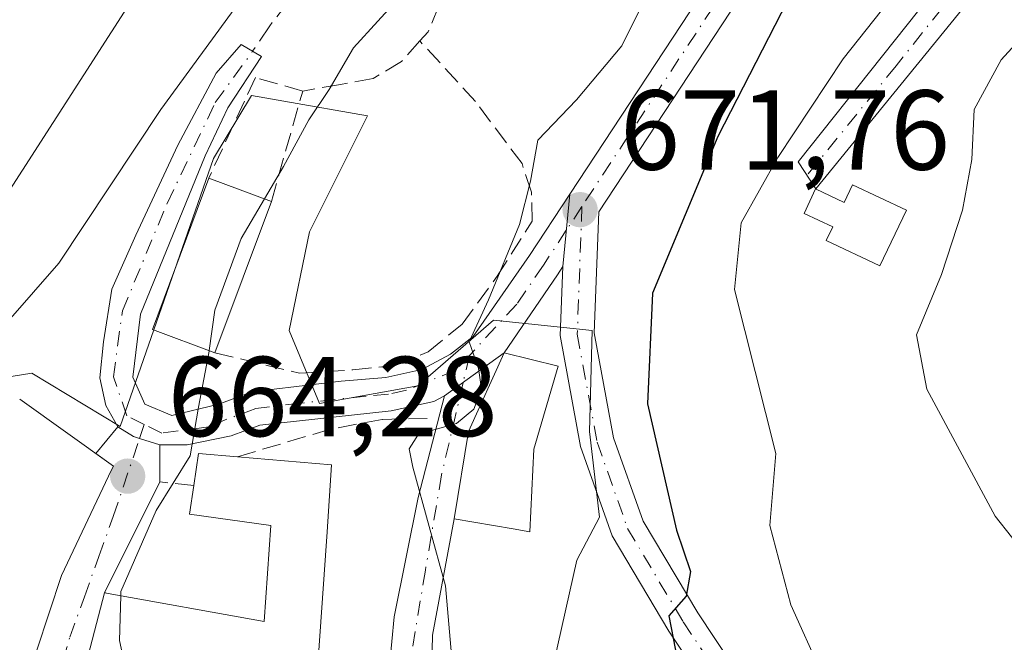
# Model space of a CAD drawing. Units: metres. Extents: x 617918 to 621376, y 4715554 to 4717926.
# Drawn here: x 619880 to 619967, y 4715764 to 4715819 of the extents above; entities that cross this region are included whole.
import ezdxf

# ---------------------------------------------------------------- set-up
doc = ezdxf.new("R2010")
doc.units = ezdxf.units.M
doc.header["$MEASUREMENT"] = 0
doc.linetypes.add('DGN Style 3', pattern=[2.307223458686699, 1.648016756204785, -0.6592067024819142])
doc.linetypes.add('DGN Style 4', pattern=[2.6384748266838614, 1.318413404963828, -0.6592067024819142, 0.001648016756204785, -0.6592067024819142])
for name, color, linetype, lineweight in [('Camino Cxs', 7, 'Continuous', 0), ('Camino eje', 30, 'DGN Style 4', 13), ('Corriente natural lineal', 142, 'Continuous', 13), ('Curva de nivel maestra', 30, 'Continuous', 30), ('Curva de nivel normal', 30, 'Continuous', 0), ('Depósito de agua Cxs', 142, 'Continuous', 0), ('Edificación Cxs', 1, 'Continuous', 13), ('Matorral CxS', 135, 'Continuous', 0), ('Muro lineal', 1, 'DGN Style 3', 13), ('Núcleo urbano CxS', 7, 'Continuous', 0), ('Obra de contención lineal', 1, 'DGN Style 3', 13), ('Pista no pavimentada Cxs', 111, 'Continuous', 0), ('Pista no pavimentada eje', 91, 'DGN Style 4', 0), ('Punto de cota en terreno', 7, 'Continuous', 0), ('Rótulo de punto de cota en terreno', 7, 'Continuous', 0), ('Senda', 7, 'DGN Style 3', 0), ('Vía urbana Cxs', 4, 'Continuous', 0), ('Vía urbana eje', 4, 'DGN Style 4', 0)]:
    doc.layers.add(name, color=color, linetype=linetype, lineweight=lineweight)
doc.styles.add('Style-Arial', font='txt')

# ---------------------------------------------------------------- blocks, each defined once
blk = doc.blocks.new('*U5')
at = {"layer": 'Matorral CxS', "color": 135, "linetype": 'Continuous', "lineweight": 0}
blk.add_polyline3d([(619926.9423000002, 4715762.663899999, 672.1486000000004), (619928.9452999998, 4715771.580900001, 672.8423000000039), (619930.9521000005, 4715775.3695, 673.3828999999969), (619930.0591000002, 4715782.951500001, 672.6919000000053), (619930.2846999997, 4715791.8641, 672.0684000000037), (619921.5926999999, 4715792.757099999, 669.4419000000053), (619914.9042999997, 4715786.9615, 668.6294999999955), (619906.2121000001, 4715785.4005, 667.256899999993), (619903.5377000002, 4715791.8639, 666.8050999999978), (619905.3191999998, 4715800.559900001, 666.4756999999954), (619910.4474999999, 4715810.8125, 666.1371000000072), (619903.0695000002, 4715812.093900001, 662.6753000000026), (619900.1911000004, 4715812.593900001, 661.6062999999995), (619896.8485000003, 4715807.023499999, 661.6196000000054), (619888.5997000001, 4715783.393300001, 663.4303999999975), (619880.8006999996, 4715788.075300001, 660.6457999999984), (619876.0094999997, 4715787.327299999, 658.9801000000007)], dxfattribs=at)
blk = doc.blocks.new('5PATER')
at = {"layer": 'Punto de cota en terreno', "linetype": 'Continuous', "lineweight": 0}
h = blk.add_hatch(color=51, dxfattribs=at)
edge = h.paths.add_edge_path()
edge.add_ellipse((0, 0), major_axis=(-0.1095731443231308, -0.1110710700762829), ratio=0.9994222409660322, start_angle=0, end_angle=360)

msp = doc.modelspace()

# ---------------------------------------------------------------- linework, layer by layer
at = {"layer": 'Camino Cxs', "color": 7, "linetype": 'Continuous', "lineweight": 0, "extrusion": (0.006445437316585673, 0.06538068803335709, 0.9978395772718593), "elevation": 312988.1164003435, "flags": 128}
msp.add_lwpolyline([(-154281.4093383535, -4743559.180046554), (-154281.4093383536, -4743552.726236463)], dxfattribs=at)
at = {"layer": 'Camino Cxs', "color": 7, "linetype": 'Continuous', "lineweight": 0, "extrusion": (0.7994368299463591, -0.5567230220990561, 0.2257437299023164), "elevation": -2129648.347687177, "flags": 128}
msp.add_lwpolyline([(4224149.36235133, 494183.0233838407), (4224148.511390744, 494182.9235056574), (4224140.171390021, 494182.56669521)], dxfattribs=at)
at = {"layer": 'Camino Cxs', "color": 7, "linetype": 'Continuous', "lineweight": 0, "extrusion": (-0.1775910163916601, -0.1281480629831539, 0.9757251174642595), "elevation": -713756.9754885486, "flags": 128}
msp.add_lwpolyline([(-3461388.301099031, 3183123.969926519), (-3461388.301099031, 3183130.643021001)], dxfattribs=at)
msp.add_lwpolyline([(-3461388.301099031, 3183123.969926519), (-3461388.301099031, 3183130.643021001)], dxfattribs=at)
at = {"layer": 'Camino Cxs', "color": 7, "linetype": 'Continuous', "lineweight": 0, "extrusion": (0.1537023977313468, -0.072157454254341, 0.9854790077557043), "elevation": -244334.2293066601, "flags": 128}
msp.add_lwpolyline([(4532228.814853337, 1422034.259708723), (4532221.167453942, 1422034.170190224), (4532213.670375617, 1422031.988765749)], dxfattribs=at)
at = {"layer": 'Camino Cxs', "color": 7, "linetype": 'Continuous', "lineweight": 0}
for points in [[(619981.9700999996, 4715865.940099999, 679.8328000000038), (619985.4301000005, 4715866.880100001, 680.3352000000014), (619980.4700999996, 4715851.720100001, 680.9046999999991), (619974.3000999996, 4715836.720100001, 681.5225000000064), (619971.7801000001, 4715832.0001, 681.6916000000056), (619965.7701000003, 4715823.670100001, 682.056700000001), (619950.0401, 4715804.360099999, 681.7749999999943), (619948.5000999998, 4715806.7301, 680.6345000000001), (619963.3800999997, 4715825.4801, 680.922900000005), (619969.2301000003, 4715833.590100001, 680.790399999998), (619971.5900999998, 4715838.0001, 680.4591999999975), (619977.6601, 4715852.7501, 679.9949000000051)], [(619928.3296999997, 4715803.9001, 671.3540000000066), (619927.6979, 4715797.4913, 671.7780000000057), (619927.2301000003, 4715796.780099999, 671.6806999999973), (619922.5301000001, 4715789.890100001, 671.3331000000035), (619917.2500999998, 4715786.0801, 669.8717000000033), (619916.3000999996, 4715785.5801, 669.7449000000051), (619912.5301000001, 4715784.7501, 669.153999999995), (619900.9301000005, 4715783.5001, 667.414499999999), (619898.4200999998, 4715782.5701, 666.7755999999936), (619894.5317000002, 4715781.752699999, 665.7511999999988), (619892.0975000003, 4715781.752699999, 664.845100000006), (619890.3120999997, 4715782.320800001, 664.7565999999933), (619889.7691000003, 4715782.4935, 664.7400999999954), (619888.3932999996, 4715783.340299999, 664.6612000000023), (619887.3349000001, 4715785.245300001, 664.2783000000054), (619886.8057000004, 4715787.679500001, 663.6247000000003), (619887.1233000001, 4715790.854499999, 663.2562000000034), (619887.8640999999, 4715795.5111, 662.7648000000045), (619889.9807000002, 4715800.273700001, 662.5078999999969), (619893.6848999998, 4715808.211100001, 661.6532000000007), (619897.0717000002, 4715814.561100001, 660.9765000000043), (619899.2940999996, 4715817.101100001, 660.917300000001), (619901.0932999998, 4715816.0429, 662.1530000000057), (619898.1299000002, 4715811.491900001, 662.567200000005), (619896.1190999999, 4715807.2587, 663.1045000000013), (619890.4040999999, 4715793.288699999, 664.6223999999929), (619889.7295000004, 4715787.7323, 664.0720000000001), (619890.7877000002, 4715785.351100001, 664.4008000000031), (619893.1690999996, 4715784.358899999, 664.7736000000004), (619897.3101000005, 4715785.360099999, 666.2926000000007), (619900.2301000003, 4715786.440099999, 667.3464999999997), (619908.1201, 4715787.380100001, 669.1321999999927), (619912.0800999999, 4715787.720100001, 668.7415000000037), (619915.2500999998, 4715788.420100001, 669.3041999999987), (619917.7801000001, 4715789.7601, 669.8665000000037), (619919.7901, 4715791.3301, 670.3405999999959), (619924.7500999998, 4715798.460100001, 670.6205000000045)], [(619930.7600999996, 4715731.720100001, 672.8353999999963), (619924.1300999997, 4715732.3201, 669.511400000003), (619924.6001000004, 4715732.970100001, 670.1441000000051), (619920.4801000003, 4715738.950099999, 670.8176999999996), (619916.8300999999, 4715744.9301, 669.5915999999997), (619916.3501000004, 4715745.2401, 669.5013999999937), (619913.3800999997, 4715752.1601, 669.5932999999932), (619912.5000999998, 4715757.370100001, 669.7750999999989), (619912.4001000002, 4715762.220100001, 669.8539000000019), (619912.8201000001, 4715766.5801, 669.8947000000044), (619914.9200999998, 4715777.110099999, 670.3555999999953), (619917.2500999998, 4715786.0801, 669.8717000000033), (619922.5301000001, 4715789.890100001, 671.3331000000035), (619919.3601000002, 4715782.9301, 671.3178999999947), (619918.1201, 4715775.2301, 670.9474999999948), (619916.1983000003, 4715764.972899999, 669.9474999999948), (619916.0396999996, 4715758.305299999, 669.9529999999941), (619916.8251, 4715752.621300001, 669.7685999999958), (619923.2451, 4715739.4713, 671.7871000000014), (619927.9001000002, 4715733.700099999, 672.6812999999966)]]:
    msp.add_polyline3d(points, close=True, dxfattribs=at)
for points in [[(619985.4301000005, 4715866.880100001, 680.3352000000014), (619980.4700999996, 4715851.720100001, 680.9046999999991), (619974.3000999996, 4715836.720100001, 681.5225000000064), (619971.7801000001, 4715832.0001, 681.6916000000056), (619965.7701000003, 4715823.670100001, 682.056700000001), (619950.0401, 4715804.360099999, 681.7749999999943), (619948.5000999998, 4715806.7301, 680.6345000000001), (619963.3800999997, 4715825.4801, 680.922900000005), (619969.2301000003, 4715833.590100001, 680.790399999998), (619971.5900999998, 4715838.0001, 680.4591999999975), (619977.6601, 4715852.7501, 679.9949000000051), (619981.9700999996, 4715865.940099999, 679.8328000000038)], [(619888.3932999996, 4715783.340299999, 664.6612000000023), (619887.3349000001, 4715785.245300001, 664.2783000000054), (619886.8057000004, 4715787.679500001, 663.6247000000003), (619887.1233000001, 4715790.854499999, 663.2562000000034), (619887.8640999999, 4715795.5111, 662.7648000000045), (619889.9807000002, 4715800.273700001, 662.5078999999969), (619893.6848999998, 4715808.211100001, 661.6532000000007), (619897.0717000002, 4715814.561100001, 660.9765000000043), (619899.2940999996, 4715817.101100001, 660.917300000001), (619901.0932999998, 4715816.0429, 662.1530000000057), (619898.1299000002, 4715811.491900001, 662.567200000005), (619896.1190999999, 4715807.2587, 663.1045000000013), (619890.4040999999, 4715793.288699999, 664.6223999999929), (619889.7295000004, 4715787.7323, 664.0720000000001), (619890.7877000002, 4715785.351100001, 664.4008000000031), (619893.1690999996, 4715784.358899999, 664.7736000000004), (619897.3101000005, 4715785.360099999, 666.2926000000007), (619900.2301000003, 4715786.440099999, 667.3464999999997), (619908.1201, 4715787.380100001, 669.1321999999927), (619912.0800999999, 4715787.720100001, 668.7415000000037), (619915.2500999998, 4715788.420100001, 669.3041999999987), (619917.7801000001, 4715789.7601, 669.8665000000037), (619919.7901, 4715791.3301, 670.3405999999959), (619924.7500999998, 4715798.460100001, 670.6205000000045), (619928.3296999997, 4715803.9001, 671.3540000000066)], [(619917.2500999998, 4715786.0801, 669.8717000000033), (619916.3000999996, 4715785.5801, 669.7449000000051), (619912.5301000001, 4715784.7501, 669.153999999995), (619900.9301000005, 4715783.5001, 667.414499999999), (619898.4200999998, 4715782.5701, 666.7755999999936), (619894.5317000002, 4715781.752699999, 665.7511999999988), (619892.0975000003, 4715781.752699999, 664.845100000006)], [(619913.3800999997, 4715752.1601, 669.5932999999932), (619912.5000999998, 4715757.370100001, 669.7750999999989), (619912.4001000002, 4715762.220100001, 669.8539000000019), (619912.8201000001, 4715766.5801, 669.8947000000044), (619914.9200999998, 4715777.110099999, 670.3555999999953), (619917.2500999998, 4715786.0801, 669.8717000000033)], [(619892.0975000003, 4715781.752699999, 664.845100000006), (619890.3120999997, 4715782.320800001, 664.7565999999933), (619889.7691000003, 4715782.4935, 664.7400999999954), (619888.3932999996, 4715783.340299999, 664.6612000000023)], [(619918.1201, 4715775.2301, 670.9474999999948), (619916.1983000003, 4715764.972899999, 669.9474999999948), (619916.0396999996, 4715758.305299999, 669.9529999999941), (619916.8251, 4715752.621300001, 669.7685999999958), (619923.2451, 4715739.4713, 671.7871000000014), (619927.9001000002, 4715733.700099999, 672.6812999999966), (619930.7600999996, 4715731.720100001, 672.8353999999963)]]:
    msp.add_polyline3d(points, dxfattribs=at)
at = {"layer": 'Camino eje', "color": 30, "linetype": 'DGN Style 4', "lineweight": 13, "extrusion": (-0.0006789161051527429, -0.001031909167871285, 0.9999992371179047), "elevation": -4615.578897785955, "flags": 128}
msp.add_lwpolyline([(619929.7063766518, 4715800.541220833), (619928.3269748652, 4715798.444619716)], dxfattribs=at)
at = {"layer": 'Camino eje', "color": 30, "linetype": 'DGN Style 4', "lineweight": 13, "extrusion": (-0.001428802523818317, -0.006126376291279463, 0.9999802128226767), "elevation": -29106.05416599754, "flags": 128}
msp.add_lwpolyline([(619919.7779925708, 4715699.834660311), (619919.2219711345, 4715697.450615571)], dxfattribs=at)
at = {"layer": 'Camino eje', "color": 30, "linetype": 'DGN Style 4', "lineweight": 13}
for points in [[(619983.6135, 4715866.386499999, 680.1005000000005), (619983.1612999998, 4715864.761299999, 680.0957000000053), (619979.0651000004, 4715852.235099999, 680.4400000000023), (619972.9451000001, 4715837.360099999, 680.9507000000012), (619971.7651000004, 4715835.155099999, 681.036500000002), (619970.5050999997, 4715832.795100001, 681.234700000001), (619964.5751, 4715824.575099999, 681.4756000000052), (619957.1350999996, 4715815.200099999, 681.4383999999991), (619949.2701000003, 4715805.545100001, 681.2066000000051)], [(619890.7313000001, 4715783.568499999, 664.5760000000009), (619889.2002999998, 4715784.3259, 664.4851999999955), (619888.0097000003, 4715787.765500001, 663.8129999999946), (619888.8032999998, 4715793.586300001, 663.6543999999994), (619892.7720999997, 4715803.111300001, 663.1630000000005), (619897.0055000001, 4715811.9749, 661.8938999999956), (619900.3043000001, 4715816.506899999, 661.5993000000017)], [(619928.0138999998, 4715800.696699999, 671.5786999999982), (619925.9901000002, 4715797.620100001, 671.1781999999948), (619923.6401000004, 4715794.175100001, 670.7820000000065), (619919.4528999999, 4715789.6525, 670.4035000000003)], [(619919.4528999999, 4715789.6525, 670.4035000000003), (619918.2581000002, 4715788.3621, 670.0570000000008), (619913.8901000004, 4715786.585100001, 669.1169999999984), (619912.3051000005, 4715786.235099999, 668.8999999999943), (619910.3251, 4715786.065099999, 669.0141000000004), (619904.5251000002, 4715785.440099999, 668.5051999999996), (619900.5800999999, 4715784.970100001, 667.4017000000022), (619897.8651000002, 4715783.965100001, 666.5690999999933), (619896.4351000005, 4715783.3551, 666.091499999995), (619892.2909000004, 4715782.7971, 664.579700000002), (619890.7313000001, 4715783.568499999, 664.5760000000009)], [(619918.8969000002, 4715787.2685, 670.3880999999965), (619916.9921000004, 4715779.101700001, 670.5562999999966), (619915.5632999997, 4715770.687899999, 670.0654000000068), (619914.2933, 4715763.0679, 669.8913999999932), (619914.4521000005, 4715757.511499999, 669.8776999999973), (619914.9282999998, 4715752.590299999, 669.6910000000062), (619916.5789000001, 4715748.9353, 669.5233000000007)]]:
    msp.add_polyline3d(points, dxfattribs=at)
at = {"layer": 'Corriente natural lineal', "color": 142, "linetype": 'Continuous', "lineweight": 13}
msp.add_polyline3d([(619898.9833000004, 4715833.1417, 658.0932999999932), (619890.5500999996, 4715822.440099999, 657.3876000000018), (619874.7901, 4715798.0001, 656.2863000000071), (619856.9600999998, 4715780.9901, 655.3497000000061), (619838.6014, 4715765.3475, 655.8031999999948)], dxfattribs=at)
at = {"layer": 'Curva de nivel maestra', "color": 30, "linetype": 'Continuous', "lineweight": 30, "elevation": 675, "flags": 128}
msp.add_lwpolyline([(619954.2199999997, 4715833.9901), (619941.4100000003, 4715808.9801), (619935.6200000001, 4715795.1601), (619935.1799999997, 4715785.390100001), (619937.7599999999, 4715774.2401), (619938.9800000006, 4715770.5701), (619938.5899999999, 4715768.4101), (619937.0599999996, 4715766.6601), (619937.8399999999, 4715762.7401), (619942.4699999997, 4715752.3301), (619945.1299999999, 4715744.770099999), (619947.8200000003, 4715741.200099999), (619949.9900000002, 4715739.640100001), (619958.3799999999, 4715735.6801), (619962.9400000004, 4715732.800100001), (619967.4100000003, 4715730.940099999)], dxfattribs=at)
at = {"layer": 'Curva de nivel normal', "color": 30, "linetype": 'Continuous', "lineweight": 0, "flags": 128}
for points, elevation in [([(619934.7292999999, 4715855.317600001), (619933.9800000006, 4715851.540100001), (619932.4400000004, 4715849.050100001), (619928.9199999999, 4715845.9901), (619924.3200000003, 4715839.890100001), (619918.0199999996, 4715829.7601), (619913.5199999996, 4715821.530099999), (619909.2199999997, 4715816.790100001), (619907.0800000001, 4715813.120100001), (619905.2599999999, 4715810.460100001), (619903.0300000003, 4715806.340100001), (619901.3437000001, 4715803.4801)], 665), ([(619961.9400000004, 4715827.8101), (619952.4600000001, 4715815.840100001), (619946.6900000004, 4715807.130100001), (619943.4699999997, 4715801.350099999), (619942.8700000001, 4715795.4801), (619946.5199999996, 4715781.0001), (619945.9800000006, 4715774.640100001), (619947.8399999999, 4715767.640100001), (619950.5199999996, 4715761.710100001), (619953.0899999999, 4715758.120100001), (619954.8499999996, 4715756.860099999), (619957.1299999999, 4715755.850099999), (619961.1699999999, 4715752.550100001), (619968.0700000003, 4715748.020099999), (619972.2699999996, 4715744.6501), (619976.1699999999, 4715743.1801), (619995.54, 4715742.200099999), (620018.4199999999, 4715742.9901), (620034, 4715742.610099999)], 680), ([(619936.7300000006, 4715824.640100001), (619932.9199999999, 4715816.9901), (619928.9000000004, 4715812.200099999), (619925.5099999999, 4715808.6601), (619924.8399999999, 4715805.030099999), (619923.8799999999, 4715801.210100001), (619921.1399999997, 4715794.5601), (619919.4400000004, 4715790.850099999), (619920.25, 4715788.5101), (619920.5199999996, 4715786.720100001), (619919.8399999999, 4715784.920100001), (619918.2999999998, 4715783.640100001), (619914.9600000001, 4715782.700099999), (619914.1200000001, 4715781.4101), (619914.4699999997, 4715779.780099999), (619917.3399999999, 4715769.3201), (619918.4900000002, 4715756.130100001)], 670), ([(620041.2300000006, 4715748.950099999), (620027.7599999999, 4715748.800100001), (620009.8300000001, 4715749.300100001), (619999.7000000002, 4715748.5601), (619995.9100000003, 4715748.770099999), (619991.0999999996, 4715751.0001), (619984.9600000001, 4715756.340100001), (619973.0999999996, 4715766.340100001), (619965.8799999999, 4715775.460100001), (619959.8499999996, 4715786.690099999), (619958.9400000004, 4715791.460100001), (619961.1399999997, 4715796.790100001), (619963.0199999996, 4715802.460100001), (619963.8200000003, 4715806.940099999), (619964.04, 4715811.350099999), (619966.4299999997, 4715815.7401), (619974.6699999999, 4715824.780099999)], 685), ([(619899.5499999998, 4715821.450099999), (619892.1900000004, 4715811.360099999), (619883.2000000002, 4715797.790100001), (619874.4199999999, 4715787.790100001)], 660), ([(619901.3437000001, 4715803.4801), (619899.2800000003, 4715799.9801), (619896.9699999997, 4715793.640100001), (619896.4683999997, 4715790.0801)], 665), ([(619896.4683999997, 4715790.0801), (619896.4600000001, 4715790.020099999), (619895.5099999999, 4715785.100099999), (619894.7999999998, 4715780.790100001), (619891.79, 4715775.960100001), (619888.6699999999, 4715768.8201), (619888.6601, 4715768.4321)], 665), ([(619888.6601, 4715768.4321), (619888.5599999996, 4715764.5001), (619889.79, 4715758.7601), (619890.1900000004, 4715749.300100001), (619891.5, 4715744.280099999), (619891.5959999999, 4715743.8367)], 665)]:
    msp.add_lwpolyline(points, dxfattribs=dict(at, elevation=elevation))
at = {"layer": 'Depósito de agua Cxs', "color": 142, "linetype": 'Continuous', "lineweight": 0, "elevation": 682.9198999999933, "flags": 128}
msp.add_lwpolyline([(619953.3000999996, 4715804.710100001), (619958.0500999996, 4715802.460100001), (619955.7100999998, 4715797.550100001), (619950.9801000003, 4715799.8101), (619951.5401, 4715800.9901), (619949.0100999996, 4715802.1801), (619950.0301000001, 4715804.350099999), (619952.5500999996, 4715803.1601)], close=True, dxfattribs=at)
at = {"layer": 'Depósito de agua Cxs', "color": 142, "linetype": 'Continuous', "lineweight": 0}
msp.add_polyline3d([(619953.3000999996, 4715804.710100001, 682.1267999999982), (619958.0500999996, 4715802.460100001, 682.9198999999935), (619955.7100999998, 4715797.550100001, 682.882500000007), (619950.9801000003, 4715799.8101, 682.6750000000029), (619951.5401, 4715800.9901, 682.7005000000064), (619949.0100999996, 4715802.1801, 682.2771999999968), (619950.0301000001, 4715804.350099999, 681.7765000000073), (619952.5500999996, 4715803.1601, 682.6698000000034), (619953.3000999996, 4715804.710100001, 682.1267999999982)], dxfattribs=at)
at = {"layer": 'Edificación Cxs', "color": 1, "linetype": 'Continuous', "lineweight": 13, "extrusion": (-0.299540020005752, 0.1501121058084554, 0.9422006856846927), "elevation": 522841.9942636222, "flags": 128}
msp.add_lwpolyline([(-4493735.546331355, -1468306.537328837), (-4493734.90594219, -1468312.749851993), (-4493749.090158837, -1468314.382150295)], dxfattribs=at)
at = {"layer": 'Edificación Cxs', "color": 1, "linetype": 'Continuous', "lineweight": 13, "extrusion": (-0.3863749930426568, 0.1441906677059109, 0.9110013260680856), "elevation": 441068.2148203877, "flags": 128}
msp.add_lwpolyline([(-4634909.44912673, -972710.1260752138), (-4634909.44912673, -972703.6586216316)], dxfattribs=at)
at = {"layer": 'Edificación Cxs', "color": 1, "linetype": 'Continuous', "lineweight": 13, "extrusion": (-0.0009504810100602046, -0.002549884798171698, 0.9999962973298279), "elevation": -11946.55303097008, "flags": 128}
msp.add_lwpolyline([(619902.3144461327, 4715788.118611776), (619897.334411504, 4715774.758568345)], dxfattribs=at)
at = {"layer": 'Edificación Cxs', "color": 1, "linetype": 'Continuous', "lineweight": 13, "flags": 128}
for points, elevation in [([(619925.1401000004, 4715781.390100001), (619924.7801000001, 4715774.090100001), (619923.3201000001, 4715774.340100001), (619918.1201, 4715775.2301), (619919.3601000002, 4715782.9301), (619922.5301000001, 4715789.890100001), (619927.2801000001, 4715788.720100001)], 675.3142999999984), ([(619906.8901000004, 4715774.090100001), (619905.9200999998, 4715760.290100001), (619899.9001000002, 4715760.670100001), (619898.2401000002, 4715748.7501), (619899.6001000004, 4715745.3301), (619899.2100999998, 4715739.5701), (619891.3901000004, 4715740.8101), (619891.8400999998, 4715743.7501), (619881.6700999998, 4715747.360099999), (619887.2100999998, 4715768.690099999), (619901.3201000001, 4715766.1801), (619901.9101, 4715774.630100001), (619894.7301000003, 4715775.630100001), (619895.1001000004, 4715778.1601), (619895.5100999996, 4715781.0101), (619898.9600999998, 4715780.710100001), (619907.2801000001, 4715779.9901)], 672.0375000000059)]:
    msp.add_lwpolyline(points, close=True, dxfattribs=dict(at, elevation=elevation))
at = {"layer": 'Edificación Cxs', "color": 1, "linetype": 'Continuous', "lineweight": 13, "elevation": 669.255999999994, "flags": 128}
msp.add_lwpolyline([(619879.7301000003, 4715785.790100001), (619888.0100999996, 4715779.890100001), (619887.8300999999, 4715779.550100001), (619883.4200999998, 4715770.220100001), (619879.0701000001, 4715757.040100001)], dxfattribs=at)
at = {"layer": 'Edificación Cxs', "color": 1, "linetype": 'Continuous', "lineweight": 13, "extrusion": (-0.05845004673904083, 0.2322621594920524, 0.9708954018349724), "elevation": 1059710.778882601, "flags": 128}
msp.add_lwpolyline([(-1752006.971317847, -4293060.863265357), (-1752013.561086935, -4293052.888864979), (-1752013.303553742, -4293052.594506518)], dxfattribs=at)
at = {"layer": 'Edificación Cxs', "color": 1, "linetype": 'Continuous', "lineweight": 13, "extrusion": (-0.323590508116663, 0.4295214798733547, 0.8430898418224497), "elevation": 1825498.946653612, "flags": 128}
msp.add_lwpolyline([(-3332707.633512113, -2860672.554102687), (-3332709.675892984, -2860674.961439293), (-3332712.250906281, -2860672.214925955)], dxfattribs=at)
at = {"layer": 'Edificación Cxs', "color": 1, "linetype": 'Continuous', "lineweight": 13, "extrusion": (-0.190221837678697, 0.2591427633640991, 0.9469216866595452), "elevation": 1104774.750675123, "flags": 128}
msp.add_lwpolyline([(-3290215.068276116, -3252202.396466607), (-3290221.349246792, -3252196.584313312), (-3290217.543616173, -3252191.805245067)], dxfattribs=at)
at = {"layer": 'Edificación Cxs', "color": 1, "linetype": 'Continuous', "lineweight": 13, "extrusion": (-0.005525090812249879, -0.07860438469315355, 0.9968905777860111), "elevation": -373436.1595162004, "flags": 128}
msp.add_lwpolyline([(287725.9097893722, 4732923.99133493), (287725.9097893722, 4732910.114136285)], dxfattribs=at)
at = {"layer": 'Edificación Cxs', "color": 1, "linetype": 'Continuous', "lineweight": 13}
for points in [[(619925.1401000004, 4715781.390100001, 673.4879999999976), (619924.7801000001, 4715774.090100001, 675.3142999999982), (619923.3201000001, 4715774.340100001, 674.3831000000064), (619918.1201, 4715775.2301, 670.9474999999948), (619919.3601000002, 4715782.9301, 671.3178999999947), (619922.5301000001, 4715789.890100001, 671.3331000000035), (619927.2801000001, 4715788.720100001, 672.8087999999989), (619925.1401000004, 4715781.390100001, 673.4879999999976)], [(619887.8300999999, 4715779.550100001, 665.4780000000028), (619883.4200999998, 4715770.220100001, 668.4661000000051), (619879.0701000001, 4715757.040100001, 669.255999999994), (619876.4401000004, 4715745.960100001, 666.3977000000014), (619869.8800999997, 4715746.9301, 668.1199000000051), (619868.9801000003, 4715743.890100001, 664.7010000000009), (619863.6173, 4715745.037500001, 664.9682999999932), (619862.9759000001, 4715745.174699999, 664.985799999995), (619854.0701000001, 4715747.0801, 663.1008000000002), (619852.7703, 4715747.965700001, 662.5329000000056), (619842.7100999998, 4715754.8201, 663.9085999999952), (619844.2600999996, 4715757.4001, 664.4081000000006)], [(619887.2100999998, 4715768.690099999, 668.0782999999938), (619901.3201000001, 4715766.1801, 671.2915000000066), (619901.9101, 4715774.630100001, 670.5048999999999), (619894.7301000003, 4715775.630100001, 667.5724999999948), (619895.1001000004, 4715778.1601, 667.9039000000049)], [(619899.6001000004, 4715745.3301, 668.8534000000072), (619899.2100999998, 4715739.5701, 667.3279999999941), (619891.3901000004, 4715740.8101, 667.1765000000014), (619891.8400999998, 4715743.7501, 669.0476000000053), (619881.6700999998, 4715747.360099999, 667.2871000000014), (619887.2100999998, 4715768.690099999, 668.0782999999938)]]:
    msp.add_polyline3d(points, dxfattribs=at)
msp.add_3dface([(619901.9600999998, 4715803.2501, 667.4094999999943), (619896.9801000003, 4715789.890100001, 667.4094999999943), (619891.4600999998, 4715791.940099999, 667.4094999999943), (619896.4401000004, 4715805.3101, 667.4094999999943)], dxfattribs=at)
at = {"layer": 'Matorral CxS', "color": 135, "linetype": 'Continuous', "lineweight": 0}
msp.add_polyline3d([(619927.5330999997, 4715726.3497, 667.9792000000016), (619929.6168999998, 4715727.4463, 668.5267000000022), (619927.6098999997, 4715734.1349, 669.5678999999947), (619925.6029000003, 4715741.2663, 671.0176999999967), (619925.6029000003, 4715753.0789, 672.304999999993), (619926.9423000002, 4715762.663899999, 672.1486000000004), (619928.9452999998, 4715771.580900001, 672.8423000000039), (619930.9521000005, 4715775.3695, 673.3828999999969), (619930.0591000002, 4715782.951500001, 672.6919000000053), (619930.2846999997, 4715791.8641, 672.0684000000037), (619921.5926999999, 4715792.757099999, 669.4419000000053), (619914.9042999997, 4715786.9615, 668.6294999999955), (619906.2121000001, 4715785.4005, 667.256899999993), (619903.5377000002, 4715791.8639, 666.8050999999978), (619905.3191999998, 4715800.559900001, 666.4756999999954), (619910.4474999999, 4715810.8125, 666.1371000000072), (619903.0695000002, 4715812.093900001, 662.6753000000026), (619900.1911000004, 4715812.593900001, 661.6062999999995), (619896.8485000003, 4715807.023499999, 661.6196000000054), (619888.5997000001, 4715783.393300001, 663.4303999999975), (619880.8006999996, 4715788.075300001, 660.6457999999984), (619876.0094999997, 4715787.327299999, 658.9801000000007)], dxfattribs=at)
at = {"layer": 'Muro lineal', "color": 1, "linetype": 'DGN Style 3', "lineweight": 13, "extrusion": (-0.4762077699658199, 0.4110714008066872, 0.7773329166213205), "elevation": 1643841.854621139, "flags": 128}
msp.add_lwpolyline([(-3974810.492240481, -2030147.665631856), (-3974808.802366121, -2030150.853413814), (-3974798.16801389, -2030147.38840578)], dxfattribs=at)
at = {"layer": 'Muro lineal', "color": 1, "linetype": 'DGN Style 3', "lineweight": 13}
for points in [[(619901.9600999998, 4715803.2501, 667.4094999999943), (619904.7301000003, 4715812.9901, 666.2673000000068), (619900.5500999996, 4715814.1801, 662.7667999999976), (619896.4401000004, 4715805.3101, 664.7422999999981)], [(619915.7301000003, 4715784.090100001, 669.8353000000062), (619911.7600999996, 4715784.0101, 669.243100000007), (619907.1901000004, 4715783.140100001, 668.9324000000051), (619898.9600999998, 4715780.710100001, 668.0862999999954)]]:
    msp.add_polyline3d(points, dxfattribs=at)
at = {"layer": 'Núcleo urbano CxS', "color": 7, "linetype": 'Continuous', "lineweight": 0}
for points in [[(619876.0094999997, 4715787.327299999, 658.9801000000007), (619880.8006999996, 4715788.075300001, 660.6457999999984), (619888.5997000001, 4715783.393300001, 663.4303999999975), (619896.8485000003, 4715807.023499999, 661.6196000000054), (619900.1911000004, 4715812.593900001, 661.6062999999995), (619903.0695000002, 4715812.093900001, 662.6753000000026), (619910.4474999999, 4715810.8125, 666.1371000000072), (619905.3191999998, 4715800.559900001, 666.4756999999954), (619903.5377000002, 4715791.8639, 666.8050999999978), (619906.2121000001, 4715785.4005, 667.256899999993), (619914.9042999997, 4715786.9615, 668.6294999999955), (619921.5926999999, 4715792.757099999, 669.4419000000053), (619930.2846999997, 4715791.8641, 672.0684000000037), (619930.0591000002, 4715782.951500001, 672.6919000000053), (619930.9521000005, 4715775.3695, 673.3828999999969), (619928.9452999998, 4715771.580900001, 672.8423000000039), (619926.9423000002, 4715762.663899999, 672.1486000000004)], [(619927.5330999997, 4715726.3497, 667.9792000000016), (619929.6168999998, 4715727.4463, 668.5267000000022), (619927.6098999997, 4715734.1349, 669.5678999999947), (619925.6029000003, 4715741.2663, 671.0176999999967), (619925.6029000003, 4715753.0789, 672.304999999993), (619926.9423000002, 4715762.663899999, 672.1486000000004), (619928.9452999998, 4715771.580900001, 672.8423000000039), (619930.9521000005, 4715775.3695, 673.3828999999969), (619930.0591000002, 4715782.951500001, 672.6919000000053), (619930.2846999997, 4715791.8641, 672.0684000000037), (619921.5926999999, 4715792.757099999, 669.4419000000053), (619914.9042999997, 4715786.9615, 668.6294999999955), (619906.2121000001, 4715785.4005, 667.256899999993), (619903.5377000002, 4715791.8639, 666.8050999999978), (619905.3191999998, 4715800.559900001, 666.4756999999954), (619910.4474999999, 4715810.8125, 666.1371000000072), (619903.0695000002, 4715812.093900001, 662.6753000000026), (619900.1911000004, 4715812.593900001, 661.6062999999995), (619896.8485000003, 4715807.023499999, 661.6196000000054), (619888.5997000001, 4715783.393300001, 663.4303999999975), (619880.8006999996, 4715788.075300001, 660.6457999999984), (619876.0094999997, 4715787.327299999, 658.9801000000007)]]:
    msp.add_polyline3d(points, dxfattribs=at)
at = {"layer": 'Obra de contención lineal', "color": 1, "linetype": 'DGN Style 3', "lineweight": 13}
for points in [[(619936.9200999998, 4715845.800100001, 668.1526000000014), (619934.3701, 4715845.2601, 667.5335999999952), (619932.9501, 4715844.590100001, 667.4266999999963), (619930.9001000002, 4715843.280099999, 667.2602999999945), (619927.6201, 4715839.690099999, 667.2100000000064), (619920.3501000004, 4715829.0001, 667.2709000000032), (619915.8000999996, 4715818.210100001, 673.4226999999955), (619915.0701000001, 4715817.4101, 674.0593999999984)], [(619896.9801000003, 4715789.890100001, 667.3706999999995), (619904.4600999998, 4715788.0801, 669.0708000000013), (619909.1601, 4715788.380100001, 669.4290000000037), (619912.9801000003, 4715788.780099999, 668.8613000000041), (619915.8201000001, 4715789.960100001, 669.4679999999935), (619918.8000999996, 4715792.420100001, 670.0434999999999), (619921.9101, 4715796.640100001, 669.885500000004), (619924.9901000002, 4715801.4901, 670.3508000000002), (619924.9401000004, 4715804.050100001, 670.1321000000025), (619924.1001000004, 4715806.5801, 669.6928999999947), (619919.9801000003, 4715812.0701, 671.3249000000069), (619915.0701000001, 4715817.4101, 674.0593999999984)], [(619915.0701000001, 4715817.4101, 674.0593999999984), (619913.4600999998, 4715815.590100001, 673.3496000000014), (619910.9401000004, 4715814.100099999, 671.548299999995), (619908.0701000001, 4715813.5701, 668.9373999999953), (619904.7301000003, 4715812.9901, 666.2673000000068)]]:
    msp.add_polyline3d(points, dxfattribs=at)
at = {"layer": 'Pista no pavimentada Cxs', "color": 111, "linetype": 'Continuous', "lineweight": 0, "extrusion": (-0.6383144399959485, 0.3717429215388287, 0.6740637032049975), "elevation": 1357810.049980699, "flags": 128}
msp.add_lwpolyline([(-4387081.610678505, -1238137.641095328), (-4387115.998751604, -1238134.852446778), (-4387132.02629047, -1238132.721193119)], dxfattribs=at)
at = {"layer": 'Pista no pavimentada Cxs', "color": 111, "linetype": 'Continuous', "lineweight": 0, "extrusion": (0.006445437316585673, 0.06538068803335709, 0.9978395772718593), "elevation": 312988.1164003435, "flags": 128}
msp.add_lwpolyline([(-154281.4093383535, -4743559.180046554), (-154281.4093383536, -4743552.726236463)], dxfattribs=at)
at = {"layer": 'Pista no pavimentada Cxs', "color": 111, "linetype": 'Continuous', "lineweight": 0}
for points in [[(619981.9700999996, 4715865.940099999, 679.8328000000038), (619979.1001000004, 4715863.940099999, 679.3457999999955), (619975.9700999996, 4715860.670100001, 678.8322999999946), (619970.7500999998, 4715854.8301, 677.7546000000002), (619953.7200999996, 4715836.600099999, 674.8677000000025), (619949.7301000003, 4715830.9801, 674.224000000002), (619930.8771000003, 4715802.3247, 671.8029999999999), (619930.4855000004, 4715791.6395, 672.9729999999981), (619932.1804999998, 4715782.3935, 674.3901999999945), (619934.7899000002, 4715775.0261, 675.3481000000029), (619939.6167000001, 4715766.929500001, 675.6714999999967), (619950.4896999998, 4715750.541099999, 676.8521999999939), (619958.7429000001, 4715741.353700001, 676.1686999999947), (619966.7011000002, 4715735.1119, 675.5994000000064)], [(619949.7301000003, 4715830.9801, 674.224000000002), (619930.8771000003, 4715802.3247, 671.8029999999999), (619930.4855000004, 4715791.6395, 672.9729999999981), (619932.1804999998, 4715782.3935, 674.3901999999945), (619934.7899000002, 4715775.0261, 675.3481000000029), (619939.6167000001, 4715766.929500001, 675.6714999999967), (619950.4896999998, 4715750.541099999, 676.8521999999939), (619958.7429000001, 4715741.353700001, 676.1686999999947), (619966.7011000002, 4715735.1119, 675.5994000000064), (619966.0122999996, 4715735.129100001, 675.5427999999956), (619962.7796999998, 4715734.374700001, 675.1837999999989), (619956.6857000003, 4715739.1545, 675.6232000000019), (619948.1113, 4715748.6997, 676.2676999999967), (619937.0768999998, 4715765.331300001, 675.2007000000012), (619932.0610999997, 4715773.744700001, 674.8613000000041), (619929.2729000002, 4715781.6173, 673.8923000000068), (619927.4754999997, 4715791.4213, 672.2262000000047), (619927.6979, 4715797.4913, 671.7780000000057), (619928.3296999997, 4715803.9001, 671.3540000000066), (619947.2600999996, 4715832.670100001, 673.4138999999996)], [(619962.7796999998, 4715734.374700001, 675.1837999999989), (619956.6857000003, 4715739.1545, 675.6232000000019), (619948.1113, 4715748.6997, 676.2676999999967), (619937.0768999998, 4715765.331300001, 675.2007000000012), (619932.0610999997, 4715773.744700001, 674.8613000000041), (619929.2729000002, 4715781.6173, 673.8923000000068), (619927.4754999997, 4715791.4213, 672.2262000000047), (619927.6979, 4715797.4913, 671.7780000000057)]]:
    msp.add_polyline3d(points, dxfattribs=at)
at = {"layer": 'Pista no pavimentada eje', "color": 91, "linetype": 'DGN Style 4', "lineweight": 0}
for points in [[(619960.1067000004, 4715846.313100001, 675.7122999999992), (619956.1379000006, 4715841.815099999, 675.0691999999982), (619950.4901000002, 4715834.6351, 674.0724999999948), (619948.4951, 4715831.825099999, 673.7991000000038), (619929.3932999996, 4715802.793299999, 671.5817999999999)], [(619929.3932999996, 4715802.793299999, 671.5817999999999), (619928.9804999996, 4715791.5305, 672.5944000000018), (619930.7267000005, 4715782.0055, 674.1129999999976), (619933.4254999999, 4715774.385500001, 674.8331000000035), (619938.3466999996, 4715766.1303, 675.351800000004), (619949.3004999999, 4715749.620300001, 676.4842000000062), (619957.7143000001, 4715740.254100001, 675.8166000000056), (619964.6530999999, 4715734.811899999, 675.3920999999973)]]:
    msp.add_polyline3d(points, dxfattribs=at)
at = {"layer": 'Senda', "color": 7, "linetype": 'DGN Style 3', "lineweight": 0}
msp.add_polyline3d([(619933.3201000001, 4715883.9301, 664.629700000005), (619933.9801000003, 4715882.5101, 663.8282000000036), (619934.8701, 4715871.030099999, 662.3340000000027), (619934.6300999997, 4715867.200099999, 662.6149000000005), (619933.5900999998, 4715863.8201, 662.9955000000045), (619929.7200999996, 4715857.9901, 663.3334999999934), (619920.9101, 4715844.550100001, 662.0920000000042), (619910.5301000001, 4715829.960100001, 661.6983000000037), (619901.8300999999, 4715818.7501, 661.4668999999994), (619900.3043000001, 4715816.506899999, 661.5993000000017)], dxfattribs=at)
at = {"layer": 'Vía urbana Cxs', "color": 4, "linetype": 'Continuous', "lineweight": 0, "extrusion": (0.1894789622568471, 0.2273591820872374, 0.9551992070676623), "elevation": 1190267.336479985, "flags": 128}
msp.add_lwpolyline([(2542894.868474042, -3839244.650409273), (2542894.868474042, -3839247.83390846)], dxfattribs=at)
at = {"layer": 'Vía urbana Cxs', "color": 4, "linetype": 'Continuous', "lineweight": 0, "extrusion": (-0.00214072734168808, 0.3080942406233571, 0.9513534338936112), "elevation": 1452210.680750468, "flags": 128}
msp.add_lwpolyline([(-652642.9504243479, -4481964.470144301), (-652642.9504243479, -4481961.051143121)], dxfattribs=at)
at = {"layer": 'Vía urbana Cxs', "color": 4, "linetype": 'Continuous', "lineweight": 0, "extrusion": (0.1934948352921275, 0.09993762694812837, 0.9759980632333494), "elevation": 591878.4162714249, "flags": 128}
msp.add_lwpolyline([(3905464.172509729, -2649503.286939525), (3905464.391995662, -2649503.610661899), (3905466.09947928, -2649502.711126963)], dxfattribs=at)
at = {"layer": 'Vía urbana Cxs', "color": 4, "linetype": 'Continuous', "lineweight": 0, "extrusion": (0.08722968791716189, 0.1742817186389589, 0.9808245837529386), "elevation": 876600.1075157953, "flags": 128}
msp.add_lwpolyline([(1556344.270528285, -4408196.718510345), (1556344.270528286, -4408185.533890187)], dxfattribs=at)
at = {"layer": 'Vía urbana Cxs', "color": 4, "linetype": 'Continuous', "lineweight": 0}
for points in [[(619879.0701000001, 4715757.040100001, 669.255999999994), (619883.4200999998, 4715770.220100001, 668.4661000000051), (619887.8300999999, 4715779.550100001, 665.4780000000028), (619888.0100999996, 4715779.890100001, 665.4075000000012), (619886.4464999996, 4715781.0043, 665.6034000000072), (619888.3932999996, 4715783.340299999, 664.6612000000023), (619889.7691000003, 4715782.4935, 664.7400999999954), (619890.3120999997, 4715782.320800001, 664.7565999999933), (619892.0975000003, 4715781.752699999, 664.845100000006), (619892.1201, 4715778.5001, 665.8984999999957), (619887.2100999998, 4715768.690099999, 668.0782999999938), (619881.6700999998, 4715747.360099999, 667.2871000000014), (619891.8400999998, 4715743.7501, 669.0476000000053), (619891.3901000004, 4715740.8101, 667.1765000000014), (619899.2100999998, 4715739.5701, 667.3279999999941), (619901.6108999997, 4715738.477700001, 666.4357000000019), (619900.4939000001, 4715737.8521, 666.375), (619900.1646999996, 4715737.6677, 666.3319000000047), (619899.8152000001, 4715736.0077, 666.5380000000005), (619899.4955000002, 4715734.663899999, 666.7691999999952), (619899.1901000004, 4715733.380100001, 666.9771999999939), (619875.8501000004, 4715742.9301, 665.0728999999993)], [(619892.0975000003, 4715781.752699999, 664.845100000006), (619890.3120999997, 4715782.320800001, 664.7565999999933), (619889.7691000003, 4715782.4935, 664.7400999999954), (619888.3932999996, 4715783.340299999, 664.6612000000023)], [(619842.7100999998, 4715754.8201, 663.9085999999952), (619852.7703, 4715747.965700001, 662.5329000000056), (619854.0701000001, 4715747.0801, 663.1008000000002), (619862.9759000001, 4715745.174699999, 664.985799999995), (619863.6173, 4715745.037500001, 664.9682999999932), (619868.9801000003, 4715743.890100001, 664.7010000000009), (619869.8800999997, 4715746.9301, 668.1199000000051), (619876.4401000004, 4715745.960100001, 666.3977000000014), (619879.0701000001, 4715757.040100001, 669.255999999994), (619883.4200999998, 4715770.220100001, 668.4661000000051), (619887.8300999999, 4715779.550100001, 665.4780000000028)], [(619887.2100999998, 4715768.690099999, 668.0782999999938), (619881.6700999998, 4715747.360099999, 667.2871000000014), (619891.8400999998, 4715743.7501, 669.0476000000053), (619891.3901000004, 4715740.8101, 667.1765000000014), (619899.2100999998, 4715739.5701, 667.3279999999941)]]:
    msp.add_polyline3d(points, dxfattribs=at)
at = {"layer": 'Vía urbana eje', "color": 4, "linetype": 'DGN Style 4', "lineweight": 0, "extrusion": (0.04327584951263509, 0.1287952045248053, 0.9907264991612839), "elevation": 634855.020255596, "flags": 128}
msp.add_lwpolyline([(914399.1978922971, -4624252.678595504), (914399.1978922973, -4624251.350132238)], dxfattribs=at)
at = {"layer": 'Vía urbana eje', "color": 4, "linetype": 'DGN Style 4', "lineweight": 0}
msp.add_polyline3d([(619876.6001000004, 4715745.2601, 666.1116000000038), (619878.4200999998, 4715747.300100001, 666.6689000000042), (619879.8201000001, 4715750.7401, 668.0573000000004), (619881.2600999996, 4715755.4301, 668.3163000000059), (619882.7301000003, 4715760.100099999, 667.811400000006), (619884.1700999998, 4715764.790100001, 668.9676000000036), (619885.4401000004, 4715768.340100001, 668.5592999999935), (619886.7100999998, 4715771.9001, 666.3537000000069), (619888.0000999998, 4715775.440099999, 665.8019999999962), (619890.3120999997, 4715782.320900001, 664.7565000000031)], dxfattribs=at)

# ---------------------------------------------------------------- block references
at = {"layer": 'Matorral CxS', "color": 135, "linetype": 'Continuous', "lineweight": 0}
msp.add_blockref('*U5', (0, 0), dxfattribs=at)
at = {"layer": 'Punto de cota en terreno', "color": 7, "linetype": 'Continuous', "lineweight": 0, "xscale": 10, "yscale": 10, "zscale": 10}
for p in [(619929.2300000006, 4715802.52, 671.7599999999948), (619889.2699999996, 4715779, 664.279999999999)]:
    msp.add_blockref('5PATER', p, dxfattribs=at)

# ---------------------------------------------------------------- texts
at = {"layer": 'Rótulo de punto de cota en terreno', "color": 7, "linetype": 'Continuous', "lineweight": 0, "style": 'Style-Arial'}
for s, p in [('671,76', (619932.7577999998, 4715806.047800001)), ('664,28', (619892.7977999998, 4715782.527799999))]:
    msp.add_text(s, height=7.000000000000002, dxfattribs=at).set_placement(p)

doc.saveas('drawing.dxf')
